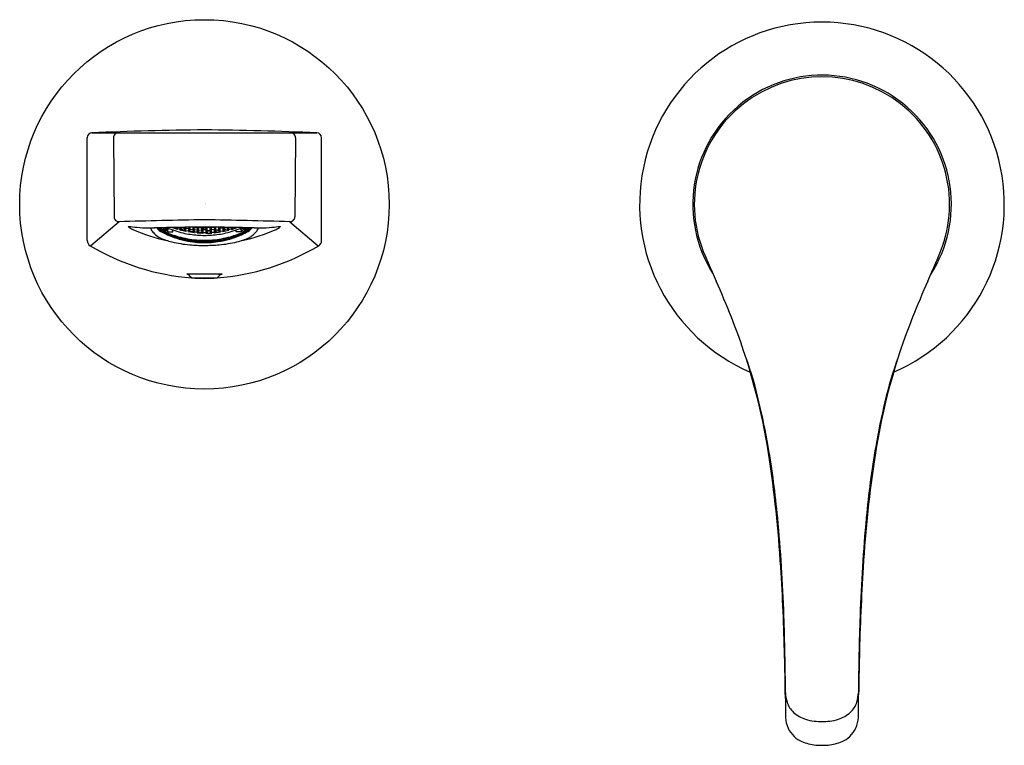
# Model space of a CAD drawing. Extents: x 3607.53 to 3613.91, y 319.18 to 323.88.
import ezdxf

# ---------------------------------------------------------------- set-up
doc = ezdxf.new("R2010")
doc.units = 0
doc.header["$LTSCALE"] = 0.64311
doc.layers.get('0').update_dxf_attribs({"color": 255, "linetype": 'CONTINUOUS'})
doc.layers.get('DEFPOINTS').update_dxf_attribs({"linetype": 'CONTINUOUS'})
doc.styles.get("Standard").update_dxf_attribs({"font": 'txt', "width": 0.8})

msp = doc.modelspace()

# ---------------------------------------------------------------- linework, layer by layer
for p, q in [((3607.9661, 322.4532), (3607.9661, 323.119)), ((3607.9963, 323.1504), (3609.4539, 323.1504)), ((3608.1351, 323.1186), (3608.1398, 322.606)), ((3609.3151, 323.1186), (3609.3104, 322.606)), ((3609.4841, 322.4532), (3609.4841, 323.119)), ((3608.1721, 322.5748), (3607.9882, 322.4177)), ((3608.4369, 322.5291), (3608.427, 322.5308)), ((3608.427, 322.5308), (3608.4369, 322.5221)), ((3608.4356, 322.5353), (3608.4563, 322.5248)), ((3608.4565, 322.5191), (3608.4369, 322.5291)), ((3608.4664, 322.525), (3608.456, 322.5358)), ((3608.4585, 322.5358), (3608.4647, 322.5293)), ((3608.4647, 322.5293), (3608.4667, 322.5283)), ((3608.4667, 322.5283), (3608.48, 322.5363)), ((3608.4667, 322.5216), (3608.4844, 322.5321)), ((3608.4667, 322.5283), (3608.4667, 322.5216)), ((3608.4844, 322.5321), (3608.4915, 322.5322)), ((3608.4935, 322.5314), (3608.4844, 322.5215)), ((3608.4853, 322.5201), (3608.4925, 322.5279)), ((3608.4925, 322.5279), (3608.4966, 322.5301)), ((3608.5499, 322.5253), (3608.5131, 322.537)), ((3608.539, 322.5375), (3608.5499, 322.5253)), ((3608.5482, 322.5308), (3608.5422, 322.5376)), ((3608.5482, 322.5308), (3608.5482, 322.5377)), ((3608.5679, 322.5252), (3608.5482, 322.5308)), ((3608.5679, 322.5252), (3608.5679, 322.538)), ((3608.5777, 322.5309), (3608.5679, 322.5252)), ((3608.5777, 322.5309), (3608.5713, 322.5381)), ((3608.5749, 322.5381), (3608.5761, 322.5368)), ((3608.5761, 322.5368), (3608.5957, 322.5321)), ((3608.5941, 322.527), (3608.6039, 322.5336)), ((3608.5957, 322.5321), (3608.6049, 322.5385)), ((3608.5957, 322.5321), (3608.5957, 322.5384)), ((3608.6039, 322.5336), (3608.6236, 322.53)), ((3608.6039, 322.5167), (3608.6039, 322.5336)), ((3608.6219, 322.536), (3608.6253, 322.5386)), ((3608.6317, 322.5254), (3608.6219, 322.536)), ((3608.6236, 322.53), (3608.6334, 322.5197)), ((3608.6236, 322.5131), (3608.6236, 322.53)), ((3608.6317, 322.5254), (3608.6317, 322.5386)), ((3608.6514, 322.5226), (3608.6514, 322.5387)), ((3608.6613, 322.5305), (3608.6514, 322.5226)), ((3608.6536, 322.5387), (3608.6613, 322.5305)), ((3608.6577, 322.5387), (3608.6596, 322.5366)), ((3608.6596, 322.5366), (3608.6596, 322.5387)), ((3608.6596, 322.5366), (3608.6793, 322.5348)), ((3608.6776, 322.529), (3608.6874, 322.5378)), ((3608.6874, 322.5193), (3608.6776, 322.529)), ((3608.6793, 322.5348), (3608.6835, 322.5386)), ((3608.6793, 322.5348), (3608.6793, 322.5386)), ((3608.6874, 322.5378), (3608.7071, 322.5368)), ((3608.6874, 322.5193), (3608.6874, 322.5378)), ((3608.7071, 322.5368), (3608.7169, 322.5272)), ((3608.7071, 322.5184), (3608.7071, 322.5368)), ((3608.7152, 322.533), (3608.7098, 322.5386)), ((3608.7152, 322.533), (3608.7152, 322.5386)), ((3608.7349, 322.533), (3608.7152, 322.533)), ((3608.7431, 322.5368), (3608.7332, 322.5272)), ((3608.7349, 322.533), (3608.7404, 322.5386)), ((3608.7349, 322.533), (3608.7349, 322.5386)), ((3608.7628, 322.5378), (3608.7431, 322.5368)), ((3608.7431, 322.5184), (3608.7431, 322.5368)), ((3608.7726, 322.529), (3608.7628, 322.5378)), ((3608.7628, 322.5193), (3608.7628, 322.5378)), ((3608.7628, 322.5193), (3608.7726, 322.529)), ((3608.7709, 322.5348), (3608.7667, 322.5386)), ((3608.7709, 322.5348), (3608.7709, 322.5386)), ((3608.7906, 322.5366), (3608.7709, 322.5348)), ((3608.7965, 322.5387), (3608.7889, 322.5305)), ((3608.7889, 322.5305), (3608.7988, 322.5226)), ((3608.7925, 322.5387), (3608.7906, 322.5366)), ((3608.7906, 322.5366), (3608.7906, 322.5387)), ((3608.7988, 322.5226), (3608.7988, 322.5387)), ((3608.8266, 322.53), (3608.8168, 322.5197)), ((3608.8185, 322.5254), (3608.8185, 322.5386)), ((3608.8185, 322.5254), (3608.8283, 322.536)), ((3608.8283, 322.536), (3608.8249, 322.5386)), ((3608.8463, 322.5336), (3608.8266, 322.53)), ((3608.8266, 322.5131), (3608.8266, 322.53)), ((3608.8544, 322.5321), (3608.8453, 322.5385)), ((3608.8561, 322.527), (3608.8463, 322.5336)), ((3608.8463, 322.5167), (3608.8463, 322.5336)), ((3608.8544, 322.5321), (3608.8544, 322.5384)), ((3608.8741, 322.5368), (3608.8544, 322.5321)), ((3608.8724, 322.5309), (3608.8788, 322.5381)), ((3608.8724, 322.5309), (3608.8823, 322.5252)), ((3608.8753, 322.5381), (3608.8741, 322.5368)), ((3608.8823, 322.5252), (3608.8823, 322.538)), ((3608.8823, 322.5252), (3608.902, 322.5308)), ((3608.9112, 322.5375), (3608.9003, 322.5253)), ((3608.9003, 322.5253), (3608.9371, 322.537)), ((3608.902, 322.5308), (3608.902, 322.5377)), ((3608.902, 322.5308), (3608.908, 322.5376)), ((3608.9576, 322.5279), (3608.9536, 322.5301)), ((3608.9567, 322.5314), (3608.9658, 322.5215)), ((3608.9649, 322.5201), (3608.9576, 322.5279)), ((3608.9658, 322.5321), (3608.9587, 322.5322)), ((3608.9835, 322.5216), (3608.9658, 322.5321)), ((3608.9835, 322.5283), (3608.9701, 322.5363)), ((3608.9855, 322.5293), (3608.9835, 322.5283)), ((3608.9835, 322.5283), (3608.9835, 322.5216)), ((3608.9838, 322.525), (3608.9942, 322.5358)), ((3608.9917, 322.5358), (3608.9855, 322.5293)), ((3608.9936, 322.5191), (3609.0133, 322.5291)), ((3609.0146, 322.5353), (3608.9939, 322.5248)), ((3609.0133, 322.5291), (3609.0232, 322.5308)), ((3609.0232, 322.5308), (3609.0133, 322.5221)), ((3609.2781, 322.5748), (3609.462, 322.4177)), ((3608.4369, 322.5221), (3608.4565, 322.512)), ((3608.4647, 322.5138), (3608.4549, 322.5226)), ((3608.4549, 322.5226), (3608.4647, 322.5226)), ((3608.4647, 322.5093), (3608.4549, 322.5111)), ((3608.4549, 322.5111), (3608.4647, 322.5039)), ((3608.4563, 322.5248), (3608.4664, 322.525)), ((3608.4658, 322.5107), (3608.4565, 322.5191)), ((3608.4565, 322.512), (3608.4658, 322.5107)), ((3608.4647, 322.5226), (3608.4667, 322.5216)), ((3608.4683, 322.5121), (3608.4647, 322.5138)), ((3608.4764, 322.5039), (3608.4647, 322.5093)), ((3608.4647, 322.5039), (3608.4647, 322.5093)), ((3608.4647, 322.5039), (3608.4844, 322.495)), ((3608.4844, 322.5215), (3608.4683, 322.5121)), ((3608.4688, 322.5104), (3608.4683, 322.5121)), ((3608.4688, 322.5104), (3608.4853, 322.5201)), ((3608.4813, 322.4989), (3608.4764, 322.5039)), ((3608.4764, 322.5039), (3608.4764, 322.4986)), ((3608.4938, 322.4935), (3608.4813, 322.4989)), ((3608.4925, 322.4924), (3608.4827, 322.4944)), ((3608.4827, 322.4944), (3608.4925, 322.4886)), ((3608.4844, 322.495), (3608.4844, 322.4976)), ((3608.4844, 322.495), (3608.4938, 322.4935)), ((3608.4853, 322.5201), (3608.4853, 322.5086)), ((3608.4853, 322.5086), (3608.5195, 322.5086)), ((3608.5122, 322.4846), (3608.4925, 322.4924)), ((3608.4925, 322.4886), (3608.4925, 322.4924)), ((3608.4925, 322.4886), (3608.5122, 322.4808)), ((3608.5204, 322.4783), (3608.5105, 322.4807)), ((3608.5105, 322.4807), (3608.5207, 322.4761)), ((3608.5501, 322.4736), (3608.5108, 322.4869)), ((3608.5108, 322.4869), (3608.5204, 322.4808)), ((3608.5122, 322.4808), (3608.512, 322.4847)), ((3608.5221, 322.4788), (3608.5122, 322.4846)), ((3608.5122, 322.4808), (3608.5221, 322.4788)), ((3608.5195, 322.5086), (3608.5195, 322.5215)), ((3608.5204, 322.4808), (3608.5204, 322.4837)), ((3608.5204, 322.4808), (3608.5401, 322.4741)), ((3608.5401, 322.4716), (3608.5204, 322.4783)), ((3608.5207, 322.4761), (3608.5213, 322.478)), ((3608.5207, 322.4761), (3608.5401, 322.4694)), ((3608.5482, 322.4725), (3608.5384, 322.4733)), ((3608.5384, 322.4733), (3608.5482, 322.4685)), ((3608.5401, 322.4741), (3608.5401, 322.477)), ((3608.5401, 322.4741), (3608.5501, 322.4736)), ((3608.5499, 322.4671), (3608.5401, 322.4716)), ((3608.5401, 322.4694), (3608.5401, 322.4716)), ((3608.5401, 322.4694), (3608.5499, 322.4671)), ((3608.5679, 322.4669), (3608.5482, 322.4725)), ((3608.5482, 322.4685), (3608.5482, 322.4725)), ((3608.5482, 322.4685), (3608.5679, 322.4628)), ((3608.5662, 322.5206), (3608.5761, 322.526)), ((3608.6058, 322.5112), (3608.5662, 322.5206)), ((3608.6051, 322.46), (3608.5662, 322.469)), ((3608.5662, 322.469), (3608.5761, 322.4639)), ((3608.5777, 322.462), (3608.5679, 322.4669)), ((3608.5679, 322.4628), (3608.5679, 322.4669)), ((3608.5761, 322.526), (3608.5957, 322.5214)), ((3608.5761, 322.526), (3608.5761, 322.5183)), ((3608.5761, 322.4639), (3608.5761, 322.4667)), ((3608.5761, 322.4639), (3608.5969, 322.4593)), ((3608.6039, 322.5167), (3608.5941, 322.527)), ((3608.5957, 322.5214), (3608.6058, 322.5112)), ((3608.5957, 322.5214), (3608.5957, 322.5136)), ((3608.6236, 322.5131), (3608.6039, 322.5167)), ((3608.6219, 322.5085), (3608.6317, 322.5147)), ((3608.6613, 322.503), (3608.6219, 322.5085)), ((3608.6334, 322.5197), (3608.6236, 322.5131)), ((3608.6514, 322.5226), (3608.6317, 322.5254)), ((3608.6317, 322.5147), (3608.6514, 322.512)), ((3608.6317, 322.5147), (3608.6317, 322.5071)), ((3608.6497, 322.5174), (3608.6596, 322.5249)), ((3608.6596, 322.5081), (3608.6497, 322.5174)), ((3608.6514, 322.512), (3608.6613, 322.503)), ((3608.6514, 322.512), (3608.6514, 322.5044)), ((3608.6596, 322.5249), (3608.6793, 322.5231)), ((3608.6596, 322.5081), (3608.6596, 322.5249)), ((3608.6793, 322.5063), (3608.6596, 322.5081)), ((3608.6776, 322.5016), (3608.6874, 322.5087)), ((3608.7169, 322.4994), (3608.6776, 322.5016)), ((3608.6793, 322.5231), (3608.6891, 322.5138)), ((3608.6793, 322.5063), (3608.6793, 322.5231)), ((3608.6891, 322.5138), (3608.6793, 322.5063)), ((3608.7071, 322.5184), (3608.6874, 322.5193)), ((3608.6874, 322.5087), (3608.7071, 322.5078)), ((3608.6874, 322.5087), (3608.6874, 322.501)), ((3608.7152, 322.5214), (3608.7054, 322.5131)), ((3608.7054, 322.5131), (3608.7152, 322.5047)), ((3608.7169, 322.5272), (3608.7071, 322.5184)), ((3608.7071, 322.5078), (3608.7169, 322.4994)), ((3608.7071, 322.5078), (3608.7071, 322.4999)), ((3608.7349, 322.5214), (3608.7152, 322.5214)), ((3608.7152, 322.5214), (3608.7152, 322.5047)), ((3608.7152, 322.5047), (3608.7349, 322.5047)), ((3608.7332, 322.5272), (3608.7431, 322.5184)), ((3608.7431, 322.5078), (3608.7333, 322.4994)), ((3608.7333, 322.4994), (3608.7726, 322.5016)), ((3608.7349, 322.5214), (3608.7448, 322.5131)), ((3608.7349, 322.5214), (3608.7349, 322.5047)), ((3608.7448, 322.5131), (3608.7349, 322.5047)), ((3608.7431, 322.5184), (3608.7628, 322.5193)), ((3608.7628, 322.5087), (3608.7431, 322.5078)), ((3608.7431, 322.5078), (3608.7431, 322.4999)), ((3608.7709, 322.5231), (3608.7611, 322.5138)), ((3608.7611, 322.5138), (3608.7709, 322.5063)), ((3608.7726, 322.5016), (3608.7628, 322.5087)), ((3608.7628, 322.5087), (3608.7628, 322.501)), ((3608.7906, 322.5249), (3608.7709, 322.5231)), ((3608.7709, 322.5063), (3608.7709, 322.5231)), ((3608.7709, 322.5063), (3608.7906, 322.5081)), ((3608.7988, 322.512), (3608.7889, 322.503)), ((3608.7889, 322.503), (3608.8283, 322.5085)), ((3608.8005, 322.5174), (3608.7906, 322.5249)), ((3608.7906, 322.5081), (3608.7906, 322.5249)), ((3608.7906, 322.5081), (3608.8005, 322.5174)), ((3608.7988, 322.5226), (3608.8185, 322.5254)), ((3608.8185, 322.5147), (3608.7988, 322.512)), ((3608.7988, 322.512), (3608.7988, 322.5044)), ((3608.8168, 322.5197), (3608.8266, 322.5131)), ((3608.8283, 322.5085), (3608.8185, 322.5147)), ((3608.8185, 322.5147), (3608.8185, 322.5071)), ((3608.8266, 322.5131), (3608.8463, 322.5167)), ((3608.8544, 322.5214), (3608.8443, 322.5112)), ((3608.8443, 322.5112), (3608.884, 322.5206)), ((3608.845, 322.46), (3608.884, 322.469)), ((3608.8463, 322.5167), (3608.8561, 322.527)), ((3608.8741, 322.4639), (3608.8533, 322.4593)), ((3608.8741, 322.526), (3608.8544, 322.5214)), ((3608.8544, 322.5214), (3608.8544, 322.5136)), ((3608.8724, 322.462), (3608.8823, 322.4669)), ((3608.884, 322.5206), (3608.8741, 322.526)), ((3608.8741, 322.526), (3608.8741, 322.5183)), ((3608.884, 322.469), (3608.8741, 322.4639)), ((3608.8741, 322.4639), (3608.8741, 322.4667)), ((3608.8823, 322.4669), (3608.902, 322.4725)), ((3608.902, 322.4685), (3608.8823, 322.4628)), ((3608.8823, 322.4628), (3608.8823, 322.4669)), ((3608.9001, 322.4736), (3608.9394, 322.4869)), ((3608.9101, 322.4741), (3608.9001, 322.4736)), ((3608.9003, 322.4671), (3608.9101, 322.4716)), ((3608.9101, 322.4694), (3608.9003, 322.4671)), ((3608.902, 322.4725), (3608.9118, 322.4733)), ((3608.9118, 322.4733), (3608.902, 322.4685)), ((3608.902, 322.4685), (3608.902, 322.4725)), ((3608.9298, 322.4808), (3608.9101, 322.4741)), ((3608.9101, 322.4716), (3608.9298, 322.4783)), ((3608.9101, 322.4741), (3608.9101, 322.477)), ((3608.9295, 322.4761), (3608.9101, 322.4694)), ((3608.9101, 322.4694), (3608.9101, 322.4716)), ((3608.9281, 322.4788), (3608.938, 322.4846)), ((3608.938, 322.4808), (3608.9281, 322.4788)), ((3608.9295, 322.4761), (3608.9288, 322.478)), ((3608.9396, 322.4807), (3608.9295, 322.4761)), ((3608.9394, 322.4869), (3608.9298, 322.4808)), ((3608.9298, 322.4808), (3608.9298, 322.4837)), ((3608.9298, 322.4783), (3608.9396, 322.4807)), ((3608.9307, 322.5086), (3608.9307, 322.5215)), ((3608.9649, 322.5086), (3608.9307, 322.5086)), ((3608.938, 322.4846), (3608.9576, 322.4924)), ((3608.9576, 322.4886), (3608.938, 322.4808)), ((3608.938, 322.4808), (3608.9382, 322.4847)), ((3608.9564, 322.4935), (3608.9689, 322.4989)), ((3608.9658, 322.495), (3608.9564, 322.4935)), ((3608.9576, 322.4924), (3608.9675, 322.4944)), ((3608.9675, 322.4944), (3608.9576, 322.4886)), ((3608.9576, 322.4886), (3608.9576, 322.4924)), ((3608.9814, 322.5104), (3608.9649, 322.5201)), ((3608.9649, 322.5201), (3608.9649, 322.5086)), ((3608.9658, 322.5215), (3608.9819, 322.5121)), ((3608.9855, 322.5039), (3608.9658, 322.495)), ((3608.9658, 322.495), (3608.9658, 322.4976)), ((3608.9689, 322.4989), (3608.9738, 322.5039)), ((3608.9738, 322.5039), (3608.9855, 322.5093)), ((3608.9738, 322.5039), (3608.9738, 322.4986)), ((3608.9814, 322.5104), (3608.9819, 322.5121)), ((3608.9819, 322.5121), (3608.9855, 322.5138)), ((3608.9855, 322.5226), (3608.9835, 322.5216)), ((3608.9939, 322.5248), (3608.9838, 322.525)), ((3608.9844, 322.5107), (3608.9936, 322.5191)), ((3608.9936, 322.512), (3608.9844, 322.5107)), ((3608.9855, 322.5138), (3608.9953, 322.5226)), ((3608.9953, 322.5226), (3608.9855, 322.5226)), ((3608.9855, 322.5093), (3608.9953, 322.5111)), ((3608.9953, 322.5111), (3608.9855, 322.5039)), ((3608.9855, 322.5039), (3608.9855, 322.5093)), ((3609.0133, 322.5221), (3608.9936, 322.512)), ((3608.5761, 322.4613), (3608.5662, 322.4624)), ((3608.5662, 322.4624), (3608.5761, 322.4589)), ((3608.5679, 322.4628), (3608.5777, 322.462)), ((3608.5957, 322.4566), (3608.5761, 322.4613)), ((3608.5761, 322.4589), (3608.5766, 322.4611)), ((3608.5761, 322.4589), (3608.5957, 322.4542)), ((3608.6039, 322.4584), (3608.5941, 322.4582)), ((3608.5941, 322.4582), (3608.6039, 322.4543)), ((3608.6056, 322.453), (3608.5957, 322.4566)), ((3608.5957, 322.4542), (3608.5963, 322.4565)), ((3608.5957, 322.4542), (3608.6056, 322.453)), ((3608.5969, 322.4593), (3608.5969, 322.4619)), ((3608.5969, 322.4593), (3608.6051, 322.46)), ((3608.6039, 322.4543), (3608.6038, 322.4584)), ((3608.6236, 322.4548), (3608.6039, 322.4584)), ((3608.6039, 322.4543), (3608.6236, 322.4506)), ((3608.6613, 322.4514), (3608.6219, 322.4568)), ((3608.6219, 322.4568), (3608.6317, 322.4526)), ((3608.6317, 322.4499), (3608.6219, 322.45)), ((3608.6219, 322.45), (3608.6317, 322.4473)), ((3608.6334, 322.4509), (3608.6236, 322.4548)), ((3608.6236, 322.4506), (3608.6236, 322.4548)), ((3608.6236, 322.4506), (3608.6334, 322.4509)), ((3608.6317, 322.4526), (3608.6317, 322.4555)), ((3608.6317, 322.4526), (3608.6514, 322.4498)), ((3608.6514, 322.4472), (3608.6317, 322.4499)), ((3608.6317, 322.4473), (3608.6317, 322.4499)), ((3608.6317, 322.4473), (3608.6514, 322.4446)), ((3608.6596, 322.4498), (3608.6497, 322.4486)), ((3608.6497, 322.4486), (3608.6596, 322.4456)), ((3608.6514, 322.4498), (3608.6514, 322.4528)), ((3608.6514, 322.4498), (3608.6613, 322.4514)), ((3608.6613, 322.4445), (3608.6514, 322.4472)), ((3608.6514, 322.4446), (3608.6514, 322.4472)), ((3608.6514, 322.4446), (3608.6613, 322.4445)), ((3608.6793, 322.4481), (3608.6596, 322.4498)), ((3608.6596, 322.4456), (3608.6596, 322.4498)), ((3608.6596, 322.4456), (3608.6793, 322.4438)), ((3608.7169, 322.4482), (3608.6776, 322.4499)), ((3608.6776, 322.4499), (3608.6874, 322.4466)), ((3608.6776, 322.443), (3608.6874, 322.4438)), ((3608.6872, 322.4412), (3608.6776, 322.443)), ((3608.6891, 322.445), (3608.6793, 322.4481)), ((3608.6793, 322.4438), (3608.6793, 322.4481)), ((3608.6793, 322.4438), (3608.6891, 322.445)), ((3608.6872, 322.4412), (3608.6874, 322.4438)), ((3608.7071, 322.4403), (3608.6872, 322.4412)), ((3608.6874, 322.4466), (3608.6874, 322.4495)), ((3608.6874, 322.4466), (3608.7071, 322.4457)), ((3608.6874, 322.4438), (3608.7071, 322.4429)), ((3608.7054, 322.4443), (3608.7152, 322.4464)), ((3608.7152, 322.4421), (3608.7054, 322.4443)), ((3608.7063, 322.4397), (3608.7152, 322.4404)), ((3608.7071, 322.4457), (3608.7071, 322.4486)), ((3608.7071, 322.4457), (3608.7169, 322.4482)), ((3608.7071, 322.4429), (3608.7169, 322.4411)), ((3608.7071, 322.4403), (3608.7076, 322.4428)), ((3608.7169, 322.4411), (3608.7071, 322.4403)), ((3608.7152, 322.4464), (3608.7152, 322.4421)), ((3608.7152, 322.4464), (3608.7349, 322.4464)), ((3608.7152, 322.4421), (3608.7349, 322.4421)), ((3608.7152, 322.4404), (3608.7152, 322.4394)), ((3608.7152, 322.4404), (3608.7349, 322.4404)), ((3608.7332, 322.4482), (3608.7726, 322.4499)), ((3608.7431, 322.4457), (3608.7332, 322.4482)), ((3608.7431, 322.4429), (3608.7332, 322.4411)), ((3608.7332, 322.4411), (3608.7431, 322.4403)), ((3608.7448, 322.4443), (3608.7349, 322.4464)), ((3608.7349, 322.4464), (3608.7349, 322.4421)), ((3608.7349, 322.4421), (3608.7448, 322.4443)), ((3608.7439, 322.4397), (3608.7349, 322.4404)), ((3608.7349, 322.4404), (3608.7349, 322.4394)), ((3608.7431, 322.4403), (3608.7426, 322.4428)), ((3608.7431, 322.4457), (3608.7431, 322.4486)), ((3608.7628, 322.4466), (3608.7431, 322.4457)), ((3608.7628, 322.4438), (3608.7431, 322.4429)), ((3608.7431, 322.4403), (3608.763, 322.4412)), ((3608.7611, 322.445), (3608.7709, 322.4481)), ((3608.7709, 322.4438), (3608.7611, 322.445)), ((3608.7726, 322.4499), (3608.7628, 322.4466)), ((3608.7628, 322.4466), (3608.7628, 322.4495)), ((3608.7726, 322.443), (3608.7628, 322.4438)), ((3608.763, 322.4412), (3608.7628, 322.4438)), ((3608.763, 322.4412), (3608.7726, 322.443)), ((3608.7709, 322.4481), (3608.7906, 322.4498)), ((3608.7709, 322.4438), (3608.7709, 322.4481)), ((3608.7906, 322.4456), (3608.7709, 322.4438)), ((3608.7889, 322.4514), (3608.8283, 322.4568)), ((3608.7988, 322.4498), (3608.7889, 322.4514)), ((3608.7889, 322.4445), (3608.7988, 322.4472)), ((3608.7988, 322.4446), (3608.7889, 322.4445)), ((3608.7906, 322.4498), (3608.8005, 322.4486)), ((3608.7906, 322.4456), (3608.7906, 322.4498)), ((3608.8005, 322.4486), (3608.7906, 322.4456)), ((3608.7988, 322.4498), (3608.7988, 322.4528)), ((3608.8185, 322.4526), (3608.7988, 322.4498)), ((3608.7988, 322.4472), (3608.8185, 322.4499)), ((3608.8185, 322.4473), (3608.7988, 322.4446)), ((3608.7988, 322.4446), (3608.7988, 322.4472)), ((3608.8168, 322.4509), (3608.8266, 322.4548)), ((3608.8266, 322.4506), (3608.8168, 322.4509)), ((3608.8283, 322.4568), (3608.8185, 322.4526)), ((3608.8185, 322.4526), (3608.8185, 322.4555)), ((3608.8185, 322.4499), (3608.8283, 322.45)), ((3608.8283, 322.45), (3608.8185, 322.4473)), ((3608.8185, 322.4473), (3608.8185, 322.4499)), ((3608.8266, 322.4548), (3608.8463, 322.4584)), ((3608.8266, 322.4506), (3608.8266, 322.4548)), ((3608.8463, 322.4543), (3608.8266, 322.4506)), ((3608.8446, 322.453), (3608.8544, 322.4566)), ((3608.8544, 322.4542), (3608.8446, 322.453)), ((3608.8533, 322.4593), (3608.845, 322.46)), ((3608.8463, 322.4584), (3608.8561, 322.4582)), ((3608.8463, 322.4543), (3608.8464, 322.4584)), ((3608.8561, 322.4582), (3608.8463, 322.4543)), ((3608.8533, 322.4593), (3608.8533, 322.4619)), ((3608.8544, 322.4542), (3608.8539, 322.4565)), ((3608.8544, 322.4566), (3608.8741, 322.4613)), ((3608.8741, 322.4589), (3608.8544, 322.4542)), ((3608.8823, 322.4628), (3608.8724, 322.462)), ((3608.8741, 322.4589), (3608.8736, 322.4611)), ((3608.8741, 322.4613), (3608.884, 322.4624)), ((3608.884, 322.4624), (3608.8741, 322.4589)), ((3608.6267, 322.227), (3608.6267, 322.2349)), ((3608.6267, 322.227), (3608.6424, 322.2113)), ((3608.6424, 322.2113), (3608.8078, 322.2113)), ((3608.8235, 322.227), (3608.8078, 322.2113)), ((3608.8235, 322.227), (3608.8235, 322.2349))]:
    msp.add_line(p, q)
msp.add_circle((3608.7251, 322.6871), 1.1967)
for centre, radius, start, end in [((3612.7251, 322.6871), 1.1811, 293.14073, 246.85927), ((3612.7259, 322.687), 0.8375, 327.14131, 212.16909), ((3612.7251, 322.687), 0.8268, 335.93136, 204.06864), ((3608.9487, 300.8252), 22.3456, 90.57331, 92.44279), ((3608.5015, 300.8252), 22.3456, 87.55721, 89.42669), ((3607.9976, 323.119), 0.0315, 92.44279, 180), ((3608.1666, 323.1189), 0.0315, 90, 180.52817), ((3609.2836, 323.1189), 0.0315, 359.47183, 90), ((3609.4526, 323.119), 0.0315, 360, 87.55721), ((3608.1713, 322.6062), 0.0315, 180.52817, 271.5355), ((3609.2789, 322.6062), 0.0315, 268.4645, 359.47183), ((3610.8835, 221.4262), 101.1849, 91.222294, 91.535498), ((3609.5537, 334.5358), 12.0638, 263.70996, 263.97624), ((3608.2903, 322.5965), 0.078, 221.68769, 248.31837), ((3608.3691, 323.3091), 0.7748, 263.97624, 269.397), ((3608.3739, 323.7731), 1.2389, 269.397, 271.30428), ((3608.4282, 322.5491), 0.0548, 195.713, 219.33091), ((3609.3917, 279.071), 43.4749, 91.10361, 91.30428), ((3608.5032, 322.6069), 0.1128, 219.61478, 243.02745), ((3608.7233, 323.0959), 0.6095, 246.64431, 256.96293), ((3608.643, 317.9386), 4.6001, 90.03756, 91.10361), ((3608.6606, 291.0954), 31.4432, 89.88243, 90.03756), ((3606.5667, 221.4262), 101.1849, 88.464502, 88.777706), ((3608.7896, 291.0954), 31.4432, 89.96244, 90.11757), ((3608.8072, 317.9386), 4.6001, 88.89639, 89.96244), ((3608.7269, 323.0959), 0.6095, 283.03707, 293.35569), ((3608.0585, 279.071), 43.4749, 88.69572, 88.89639), ((3608.947, 322.6069), 0.1128, 296.97255, 320.38522), ((3609.0762, 323.7731), 1.2389, 268.69572, 270.603), ((3609.0219, 322.5491), 0.0548, 320.66909, 344.287), ((3609.0811, 323.3091), 0.7748, 270.603, 276.02376), ((3607.8964, 334.5358), 12.0638, 276.02376, 276.29004), ((3609.1599, 322.5965), 0.078, 291.68163, 318.31231), ((3608.7108, 323.5475), 1.1178, 246.29696, 258.1858), ((3608.54, 322.6407), 0.1993, 219.33091, 228.75808), ((3608.4964, 322.591), 0.1332, 228.75808, 244.28959), ((3608.6008, 322.8078), 0.3738, 244.28959, 256.67912), ((3608.7613, 323.1139), 0.6818, 243.02745, 247.18763), ((3608.7221, 323.061), 0.606, 245.28976, 254.20614), ((3608.73, 323.0395), 0.6011, 247.18763, 253.72945), ((3608.7249, 323.0707), 0.6162, 254.20614, 265.13045), ((3608.725, 323.1031), 0.6169, 256.96293, 265.84227), ((3608.7294, 323.2236), 0.7374, 266.17805, 269.66528), ((3608.7151, 323.379), 0.8928, 270.63834, 273.51833), ((3608.7252, 323.1031), 0.6169, 274.15773, 283.03707), ((3608.7253, 323.0707), 0.6162, 274.86955, 285.79386), ((3608.7202, 323.0395), 0.6011, 286.27055, 292.81237), ((3608.7281, 323.061), 0.606, 285.79386, 294.71024), ((3608.8494, 322.8078), 0.3738, 283.32088, 295.71041), ((3608.6889, 323.1139), 0.6818, 292.81237, 296.97255), ((3608.7394, 323.5475), 1.1178, 281.8142, 293.70304), ((3608.9538, 322.591), 0.1332, 295.71041, 311.24192), ((3608.9102, 322.6407), 0.1993, 311.24192, 320.66909), ((3608.0055, 322.4532), 0.0394, 180, 238.96592), ((3608.7483, 323.6877), 1.4801, 238.96592, 265.89517), ((3608.7032, 323.2404), 0.8184, 256.67912, 264.82872), ((3608.7207, 323.0078), 0.568, 253.72945, 261.37776), ((3608.7321, 323.6391), 1.2181, 265.16689, 269.66995), ((3608.7267, 323.0473), 0.608, 261.37776, 267.10788), ((3608.7251, 323.0731), 0.6185, 265.13045, 269.99997), ((3608.7264, 323.0496), 0.6102, 267.15133, 269.87936), ((3608.7251, 323.0731), 0.6185, 270.00003, 274.86955), ((3608.7238, 323.0496), 0.6102, 270.12064, 272.84867), ((3608.7018, 323.9992), 1.5784, 270.84419, 274.31897), ((3608.7235, 323.0473), 0.608, 272.89212, 278.62224), ((3608.7019, 323.6877), 1.4801, 274.10483, 301.03408), ((3608.7294, 323.0078), 0.568, 278.62224, 286.27055), ((3608.7469, 323.2404), 0.8184, 275.17128, 283.32088), ((3609.4447, 322.4532), 0.0394, 301.03408, 360), ((3612.6259, 322.592), 0.699, 200.2766, 203.94176), ((3612.8243, 322.592), 0.699, 336.05824, 339.7234), ((3645.0171, 336.9741), 36.1395, 203.94176, 204.14627), ((3580.4331, 336.9741), 36.1395, 335.85373, 336.05824), ((3608.6207, 315.9444), 6.2905, 89.04871, 90.08868), ((3608.6277, 322.2742), 0.0427, 246.90844, 268.64206), ((3608.7483, 323.6877), 1.4801, 265.94245, 269.10246), ((3608.8295, 315.9444), 6.2905, 89.91132, 90.95129), ((3608.7019, 323.6877), 1.4801, 270.89754, 274.05755), ((3608.8225, 322.2742), 0.0427, 271.35794, 293.09156), ((3606.1254, 319.5638), 6.4713, 21.70039, 23.94838), ((3619.3248, 319.5638), 6.4713, 156.05162, 158.29961), ((3608.3515, 320.4492), 4.0756, 8.66544, 21.70624), ((3617.0987, 320.4492), 4.0756, 158.29376, 171.33456), ((3610.0066, 320.8797), 2.3702, 12.87562, 20.18598), ((3615.4436, 320.8797), 2.3702, 159.81402, 167.12438), ((3607.9428, 320.3519), 4.5, 9.80154, 13.57128), ((3617.5074, 320.3519), 4.5, 166.42872, 170.19846), ((3606.281, 320.0754), 6.1846, 5.391, 9.70497), ((3604.6522, 319.8691), 7.82, 3.42781, 8.78396), ((3620.7979, 319.8691), 7.82, 171.21604, 176.57219), ((3619.1691, 320.0754), 6.1846, 170.29503, 174.609), ((3601.9884, 319.6754), 10.4958, 1.89277, 5.36331), ((3623.4618, 319.6754), 10.4958, 174.63669, 178.10723), ((3597.7154, 319.417), 14.7715, 1.33449, 3.56932), ((3627.7348, 319.417), 14.7715, 176.43068, 178.66551), ((3594.8977, 319.4097), 17.5915, 0.36868, 1.99486), ((3630.5525, 319.4097), 17.5915, 178.00514, 179.63132), ((3592.5908, 319.2659), 19.8983, 0.70807, 1.42581), ((3632.8594, 319.2659), 19.8983, 178.57419, 179.29193), ((3628.1206, 319.6273), 15.6335, 180.42321, 180.97416), ((3612.724, 319.5317), 0.2354, 182.14201, 197.11157), ((3612.7262, 319.5317), 0.2354, 342.88843, 357.85799), ((3597.3296, 319.6273), 15.6335, 359.02584, 359.57679), ((3612.6429, 319.5067), 0.1505, 197.11157, 227.65509), ((3612.8073, 319.5067), 0.1505, 312.34491, 342.88843), ((3612.6659, 319.3683), 0.1767, 182.19147, 204.77714), ((3612.6802, 319.5477), 0.2059, 227.65509, 252.2967), ((3612.7128, 319.6496), 0.3129, 252.2967, 262.99214), ((3612.7302, 319.825), 0.4891, 263.47346, 269.40482), ((3612.72, 319.825), 0.4891, 270.59518, 276.52654), ((3612.7374, 319.6496), 0.3129, 277.00786, 287.7033), ((3612.77, 319.5477), 0.2059, 287.7033, 312.34491), ((3612.7842, 319.3683), 0.1767, 335.22286, 357.80853), ((3612.6671, 319.3688), 0.1779, 204.77714, 226.82438), ((3612.7831, 319.3688), 0.1779, 313.17562, 335.22286), ((3612.6598, 319.3611), 0.1673, 226.82438, 247.07041), ((3612.7904, 319.3611), 0.1673, 292.92959, 313.17562), ((3612.7138, 319.4888), 0.306, 247.07041, 264.52884), ((3612.7371, 319.8529), 0.6707, 265.5154, 268.97292), ((3612.7131, 319.8529), 0.6707, 271.02708, 274.4846), ((3612.7363, 319.4888), 0.306, 275.47116, 292.92959)]:
    msp.add_arc(centre, radius, start, end)

# ---------------------------------------------------------------- texts
at = {"layer": 'DEFPOINTS'}
for tag, p, s in [('MODELNUMBER', (3608.723, 322.6923), 'K-26048T-4'), ('TRADENAME', (3608.723, 322.6907), ''), ('PRODUCT', (3608.723, 322.689), 'BATHROOM SINK FAUCET')]:
    msp.add_attdef(tag, p, s, height=0.001, dxfattribs=at)

doc.saveas('drawing.dxf')
